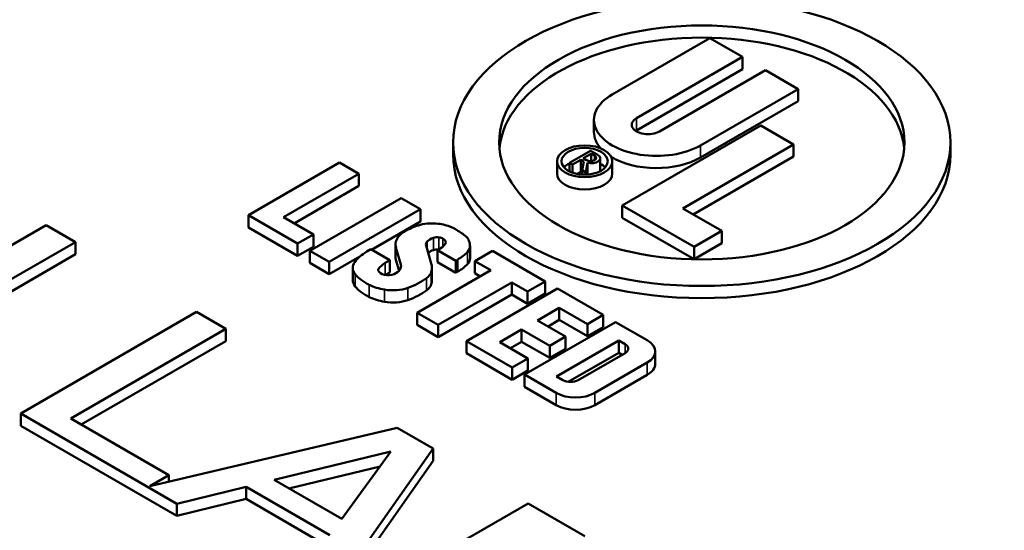
# Model space of a CAD drawing. Units: inches. Extents: x 0.1 to 21.9, y 0.1 to 16.9.
# Drawn here: x 18.9 to 19.6, y 15.4 to 15.7 of the extents above; entities that cross this region are included whole.
import ezdxf

# ---------------------------------------------------------------- set-up
doc = ezdxf.new("R2010")
doc.units = ezdxf.units.IN
doc.header["$MEASUREMENT"] = 0
doc.layers.add('Visible (ANSI)', color=7, linetype='Continuous', lineweight=50)
doc.layers.add('Visible Narrow (ANSI)', color=7, linetype='Continuous', lineweight=35)

msp = doc.modelspace()

# ---------------------------------------------------------------- linework, layer by layer
at = {"layer": 'Visible (ANSI)'}
for p, q in [((19.38135, 15.71517), (19.32003, 15.67976)), ((19.4019, 15.7033), (19.38135, 15.71517)), ((19.33527, 15.66484), (19.4019, 15.7033)), ((19.4019, 15.69565), (19.4019, 15.7033)), ((19.4019, 15.69565), (19.33527, 15.65718)), ((19.41626, 15.69501), (19.34964, 15.65654)), ((19.43681, 15.68314), (19.41626, 15.69501)), ((19.37549, 15.64774), (19.43681, 15.68314)), ((19.43681, 15.67549), (19.43681, 15.68314)), ((19.43681, 15.67549), (19.37549, 15.64009)), ((19.30854, 15.6561), (19.30854, 15.66375)), ((19.41339, 15.66018), (19.32632, 15.60991)), ((19.43394, 15.64832), (19.41339, 15.66018)), ((19.22001, 15.64194), (19.22001, 15.64959)), ((19.36433, 15.60813), (19.43394, 15.64832)), ((19.43394, 15.64066), (19.43394, 15.64832)), ((19.53251, 15.64194), (19.53251, 15.64959)), ((19.30639, 15.64439), (19.29313, 15.63673)), ((19.30173, 15.6396), (19.30672, 15.64249)), ((19.30383, 15.63839), (19.30173, 15.6396)), ((19.31086, 15.64181), (19.30639, 15.64439)), ((19.30672, 15.64249), (19.30882, 15.64127)), ((19.30672, 15.63781), (19.30672, 15.64249)), ((19.31244, 15.63195), (19.31244, 15.6396)), ((19.43394, 15.64066), (19.37096, 15.6043)), ((19.14864, 15.63689), (19.09141, 15.60385)), ((19.1608, 15.62988), (19.14864, 15.63689)), ((19.28534, 15.63007), (19.28534, 15.63773)), ((19.29313, 15.63673), (19.29495, 15.63569)), ((19.29313, 15.6314), (19.29313, 15.63673)), ((19.29495, 15.63569), (19.30018, 15.63871)), ((19.29495, 15.63062), (19.29495, 15.63569)), ((19.30018, 15.63871), (19.30217, 15.63756)), ((19.30018, 15.63105), (19.30018, 15.63871)), ((19.30217, 15.63756), (19.30111, 15.63212)), ((19.30348, 15.63076), (19.3045, 15.63685)), ((19.3045, 15.6294), (19.3045, 15.63685)), ((19.32002, 15.63007), (19.32002, 15.63773)), ((19.11351, 15.60258), (19.1608, 15.62988)), ((19.1608, 15.62222), (19.1608, 15.62988)), ((19.30018, 15.63105), (19.29799, 15.62979)), ((19.30111, 15.63052), (19.30018, 15.63105)), ((19.30111, 15.63212), (19.30348, 15.63076)), ((19.30111, 15.62939), (19.30111, 15.63212)), ((19.30348, 15.62935), (19.30348, 15.63076)), ((19.1608, 15.62222), (19.12014, 15.59875)), ((19.18731, 15.61457), (19.13008, 15.58152)), ((19.19947, 15.60755), (19.18731, 15.61457)), ((19.32632, 15.60991), (19.3714, 15.58389)), ((19.32632, 15.60226), (19.32632, 15.60991)), ((19.09141, 15.60385), (19.12235, 15.58599)), ((19.09141, 15.5962), (19.09141, 15.60385)), ((19.13229, 15.59173), (19.11351, 15.60258)), ((19.14224, 15.57451), (19.19947, 15.60755)), ((19.19947, 15.5999), (19.19947, 15.60755)), ((19.3714, 15.57623), (19.32632, 15.60226)), ((19.38886, 15.59397), (19.36433, 15.60813)), ((18.96441, 15.59759), (18.85393, 15.5338)), ((18.98277, 15.587), (18.96441, 15.59759)), ((19.12235, 15.57834), (19.09141, 15.5962)), ((19.19947, 15.5999), (19.16881, 15.5822)), ((19.12235, 15.58599), (19.13229, 15.59173)), ((19.13229, 15.58408), (19.13229, 15.59173)), ((19.3714, 15.58389), (19.38886, 15.59397)), ((19.38886, 15.58631), (19.38886, 15.59397)), ((18.88535, 15.53075), (18.98277, 15.587)), ((18.98277, 15.57934), (18.98277, 15.587)), ((19.12235, 15.57834), (19.12235, 15.58599)), ((19.13229, 15.58408), (19.12235, 15.57834)), ((19.18387, 15.57779), (19.18387, 15.58545)), ((19.18414, 15.58351), (19.18719, 15.57286)), ((19.20631, 15.57353), (19.20306, 15.58492)), ((19.23066, 15.57692), (19.23066, 15.58457)), ((19.38886, 15.58631), (19.3714, 15.57623)), ((19.3714, 15.57623), (19.3714, 15.58389)), ((18.98277, 15.57934), (18.89198, 15.52693)), ((19.13008, 15.57387), (19.13008, 15.58152)), ((19.13008, 15.58152), (19.14224, 15.57451)), ((19.16148, 15.57796), (19.14224, 15.56685)), ((19.16835, 15.58247), (19.16574, 15.58096)), ((19.18028, 15.57558), (19.16835, 15.58247)), ((19.21193, 15.58295), (19.21016, 15.58193)), ((19.21016, 15.58193), (19.22165, 15.57529)), ((19.21016, 15.57427), (19.21016, 15.58193)), ((19.24476, 15.5814), (19.23371, 15.57502)), ((19.27791, 15.56226), (19.24476, 15.5814)), ((19.14224, 15.56685), (19.13008, 15.57387)), ((19.14224, 15.56685), (19.14224, 15.57451)), ((19.17744, 15.57393), (19.18028, 15.57558)), ((19.18028, 15.56792), (19.18028, 15.57558)), ((19.18611, 15.56899), (19.18414, 15.57586)), ((19.22165, 15.56764), (19.21016, 15.57427)), ((19.22165, 15.57529), (19.22298, 15.57606)), ((19.22165, 15.56764), (19.22165, 15.57529)), ((19.23371, 15.57502), (19.24366, 15.56928)), ((19.23371, 15.56737), (19.23371, 15.57502)), ((19.15698, 15.56314), (19.15698, 15.5708)), ((19.18028, 15.56792), (19.17748, 15.5663)), ((19.24366, 15.56928), (19.19748, 15.54261)), ((19.2067, 15.56314), (19.2067, 15.5708)), ((19.22298, 15.5684), (19.22165, 15.56764)), ((19.23703, 15.56545), (19.23371, 15.56737)), ((19.21073, 15.53496), (19.25692, 15.56162)), ((19.25692, 15.56162), (19.26686, 15.55588)), ((19.25692, 15.55397), (19.25692, 15.56162)), ((19.26686, 15.55588), (19.27791, 15.56226)), ((19.27791, 15.55461), (19.27791, 15.56226)), ((19.25692, 15.55397), (19.21073, 15.52731)), ((19.28564, 15.5578), (19.22841, 15.52475)), ((19.26686, 15.54823), (19.25692, 15.55397)), ((19.26686, 15.54823), (19.26686, 15.55588)), ((19.27791, 15.55461), (19.26686, 15.54823)), ((19.31437, 15.54121), (19.28564, 15.5578)), ((19.05887, 15.54306), (18.94839, 15.47927)), ((19.07723, 15.53246), (19.05887, 15.54306)), ((19.19748, 15.54261), (19.21073, 15.53496)), ((19.19748, 15.53496), (19.19748, 15.54261)), ((19.27305, 15.53777), (19.28675, 15.54568)), ((19.28675, 15.54568), (19.30443, 15.53547)), ((19.28675, 15.53802), (19.28675, 15.54568)), ((19.30443, 15.53547), (19.31437, 15.54121)), ((19.31437, 15.53356), (19.31437, 15.54121)), ((19.21073, 15.52731), (19.19748, 15.53496)), ((19.21073, 15.52731), (19.21073, 15.53496)), ((19.3221, 15.53675), (19.26487, 15.5037)), ((19.29073, 15.52756), (19.27305, 15.53777)), ((19.28675, 15.53802), (19.27968, 15.53394)), ((19.30443, 15.52782), (19.28675, 15.53802)), ((19.30443, 15.52782), (19.30443, 15.53547)), ((19.34199, 15.52526), (19.3221, 15.53675)), ((18.97981, 15.47622), (19.07723, 15.53246)), ((19.07723, 15.52481), (19.07723, 15.53246)), ((19.2494, 15.52412), (19.2631, 15.53203)), ((19.2631, 15.53203), (19.28078, 15.52182)), ((19.2631, 15.52437), (19.2631, 15.53203)), ((19.31437, 15.53356), (19.30443, 15.52782)), ((19.07723, 15.52481), (18.98644, 15.47239)), ((19.22841, 15.52475), (19.25714, 15.50817)), ((19.22841, 15.5171), (19.22841, 15.52475)), ((19.26708, 15.51391), (19.2494, 15.52412)), ((19.2631, 15.52437), (19.25603, 15.52029)), ((19.28078, 15.51417), (19.2631, 15.52437)), ((19.28078, 15.52182), (19.29073, 15.52756)), ((19.28078, 15.51417), (19.28078, 15.52182)), ((19.28498, 15.50256), (19.32409, 15.52514)), ((19.29073, 15.51991), (19.29073, 15.52756)), ((19.32409, 15.52514), (19.32807, 15.52284)), ((19.32409, 15.51748), (19.32409, 15.52514)), ((19.25714, 15.50051), (19.22841, 15.5171)), ((19.29073, 15.51991), (19.28078, 15.51417)), ((19.32409, 15.51748), (19.2924, 15.49918)), ((19.32807, 15.51723), (19.29868, 15.50026)), ((19.3263, 15.51621), (19.32409, 15.51748)), ((19.34702, 15.51059), (19.34702, 15.51825)), ((19.25714, 15.50817), (19.26708, 15.51391)), ((19.26708, 15.50626), (19.26708, 15.51391)), ((19.30907, 15.49222), (19.34199, 15.51123)), ((19.25714, 15.50051), (19.25714, 15.50817)), ((19.26708, 15.50626), (19.25714, 15.50051)), ((19.26487, 15.5037), (19.28476, 15.49222)), ((19.26487, 15.49605), (19.26487, 15.5037)), ((19.34199, 15.50358), (19.30907, 15.48457)), ((19.28896, 15.50026), (19.28498, 15.50256)), ((19.28476, 15.48457), (19.26487, 15.49605)), ((18.94839, 15.47927), (19.04652, 15.42261)), ((18.94839, 15.47161), (18.94839, 15.47927)), ((19.0415, 15.4406), (18.97981, 15.47622)), ((19.04652, 15.41496), (18.94839, 15.47161)), ((19.18494, 15.47027), (19.0295, 15.43367)), ((19.20759, 15.4572), (19.18494, 15.47027)), ((19.10758, 15.4375), (19.18091, 15.45534)), ((19.14357, 15.36658), (19.20759, 15.4572)), ((19.18091, 15.45534), (19.15002, 15.413)), ((19.20759, 15.44954), (19.20759, 15.4572)), ((19.20759, 15.44954), (19.14357, 15.35892)), ((19.17412, 15.44603), (19.11691, 15.43212)), ((19.0295, 15.43367), (19.0415, 15.4406)), ((19.0415, 15.4365), (19.0415, 15.4406)), ((19.15002, 15.413), (19.10758, 15.4375)), ((19.04652, 15.42261), (19.08994, 15.43321)), ((19.08994, 15.43321), (19.14259, 15.40282)), ((19.08994, 15.42556), (19.08994, 15.43321)), ((19.08994, 15.42556), (19.04652, 15.41496)), ((19.04652, 15.41496), (19.04652, 15.42261)), ((19.13865, 15.39743), (19.08994, 15.42556)), ((19.26713, 15.42282), (19.15664, 15.35903)), ((19.30276, 15.40225), (19.26713, 15.42282))]:
    msp.add_line(p, q, dxfattribs=at)
for centre, major_axis in [((19.37626, 15.64959), (-0.15625, 0)), ((19.37626, 15.64959), (-0.12734, 0)), ((19.30268, 15.63773), (-0.01734, 0)), ((19.30268, 15.63773), (-0.01453, 0))]:
    msp.add_ellipse(centre, major_axis=major_axis, ratio=0.57735, dxfattribs=at)
for centre, major_axis, start_param, end_param in [((19.37626, 15.64194), (0.12734, 0), 0.05208, 3.089512), ((19.34776, 15.66375), (-0.03922, 0), 5.497787, 8.63938), ((19.34245, 15.66069), (-0.01016, 0), 5.497787, 8.63938), ((19.34776, 15.6561), (-0.03922, 0), 0, 0.468527), ((19.34245, 15.65304), (-0.01016, 0), 5.497787, 5.572024), ((19.37626, 15.64194), (0.15625, 0), 3.141593, 6.283185), ((19.30633, 15.63983), (0.00353, 0), 3.926991, 7.068583), ((19.30703, 15.6396), (0.00541, 0), 4.22393, 7.068583), ((19.34776, 15.6561), (-0.03922, 0), 0.760799, 2.356194), ((19.30268, 15.63007), (-0.01453, 0), 5.429122, 5.809467), ((19.30268, 15.63007), (-0.01453, 0), 3.615311, 3.976005), ((19.30268, 15.63007), (0.01734, 0), 3.141593, 6.283185), ((19.30703, 15.63195), (0.00541, 0), 6.13252, 6.283185), ((19.21565, 15.5787), (-0.03687, 0), 5.167085, 5.45415), ((19.20632, 15.58972), (-0.01562, 0), 4.773974, 5.167085), ((19.20659, 15.5872), (-0.02, 0), 4.271023, 4.773974), ((19.20566, 15.58606), (-0.02219, 0), 3.92138, 4.271023), ((19.2051, 15.58535), (-0.02125, 0), 5.45415, 6.013381), ((19.21359, 15.5841), (0.01125, 0), 2.124323, 2.632415), ((19.20998, 15.58748), (0.00438, 0), 1.29615, 2.124323), ((19.20947, 15.58643), (0.00625, 0), 0.839758, 1.29615), ((19.17255, 15.56716), (-0.06875, 0), 3.785492, 3.92138), ((19.21728, 15.58655), (0.01281, 0), 0.274438, 0.6439), ((19.2045, 15.58545), (-0.02062, 0), 6.013381, 6.44664), ((19.20923, 15.58551), (-0.00625, 0), 5.774008, 6.44664), ((19.2022, 15.58856), (0.01375, 0), 5.497787, 5.921352), ((19.2101, 15.58684), (0.00531, 0), 5.921352, 7.122944), ((19.2166, 15.58457), (0.01406, 0), 5.788761, 6.344256), ((19.20194, 15.58405), (0.02875, 0), 0.061071, 0.274438), ((19.19004, 15.56692), (-0.03437, 0), 5.497787, 5.896681), ((19.2045, 15.57779), (-0.02063, 0), 0, 0.163455), ((19.21359, 15.57645), (-0.01125, 0), 5.265915, 5.667355), ((19.20998, 15.57982), (-0.00437, 0), 4.521722, 5.265915), ((19.19845, 15.59022), (0.03469, 0), 5.497787, 5.788761), ((19.17354, 15.5708), (-0.01656, 0), 5.896681, 6.720077), ((19.19061, 15.56633), (-0.01862, 0), 5.497787, 5.925743), ((19.17661, 15.57186), (0.01072, 0), 5.345119, 6.44664), ((19.17764, 15.5708), (0.02906, 0), 6.125455, 6.44664), ((19.19845, 15.58257), (-0.03469, 0), 2.356194, 2.647169), ((19.2166, 15.57692), (0.01406, 0), 5.788761, 6.283185), ((19.18912, 15.575), (0.03375, 0), 3.578485, 4.011903), ((19.17612, 15.56946), (-0.00316, 0), 5.925743, 6.476492), ((19.17922, 15.56981), (-0.00631, 0), 0.193306, 2.203526), ((19.19184, 15.56949), (0.01469, 0), 5.616848, 6.125455), ((19.17354, 15.56314), (-0.01656, 0), 0, 0.436892), ((19.18912, 15.56734), (-0.03375, 0), 0.436892, 0.87031), ((19.18469, 15.57196), (0.02687, 0), 4.011903, 4.418063), ((19.16825, 15.5802), (0.04469, 0), 5.262852, 5.616848), ((19.19184, 15.56184), (0.01469, 0), 5.616848, 6.125455), ((19.17764, 15.56314), (0.02906, 0), 6.125455, 6.283185), ((19.18215, 15.56713), (0.01812, 0), 4.418063, 5.262852), ((19.16825, 15.57254), (-0.04469, 0), 2.121259, 2.475256), ((19.18469, 15.56431), (-0.02687, 0), 0.87031, 1.27647), ((19.18215, 15.55947), (-0.01812, 0), 1.27647, 2.121259), ((19.32321, 15.52003), (0.00687, 0), 5.497787, 7.068583), ((19.32984, 15.51825), (0.01719, 0), 5.497787, 7.068583), ((19.32984, 15.51059), (0.01719, 0), 5.497787, 6.283185), ((19.29382, 15.50307), (-0.00687, 0), 0.785398, 2.356194), ((19.29691, 15.49924), (0.01719, 0), 3.926991, 5.497787), ((19.29691, 15.49158), (-0.01719, 0), 0.785398, 2.356194), ((18.84909, 15.34523), (0.11719, 0), 6.195919, 11.082841)]:
    msp.add_ellipse(centre, major_axis=major_axis, ratio=0.57735, start_param=start_param, end_param=end_param, dxfattribs=at)
msp.add_open_spline([(20.48387, 15.43368), (20.48107, 15.52091), (20.45558, 15.60748), (20.3621, 15.77332), (20.29217, 15.85213), (20.11332, 15.99481), (20.00273, 16.05795), (19.75381, 16.16027), (19.61539, 16.19933), (19.32535, 16.24964), (19.17384, 16.26097), (18.87254, 16.25509), (18.72282, 16.23791), (18.43955, 16.17652), (18.30609, 16.13229), (18.06855, 16.02025), (17.96456, 15.9524), (17.79823, 15.79882), (17.73546, 15.7131), (17.67238, 15.56078), (17.6583, 15.49737), (17.65626, 15.43368)], degree=3, knots=[0.803915, 0.803915, 0.803915, 0.803915, 1.100009, 1.100009, 1.411872, 1.411872, 1.73747, 1.73747, 2.064324, 2.064324, 2.39001, 2.39001, 2.715274, 2.715274, 3.041171, 3.041171, 3.36819, 3.36819, 3.692278, 3.692278, 3.908474, 3.908474, 3.908474, 3.908474], dxfattribs=at)
at = {"layer": 'Visible Narrow (ANSI)'}
for p, q in [((19.33527, 15.65718), (19.33527, 15.66484)), ((19.37549, 15.64009), (19.37549, 15.64774)), ((19.30882, 15.63839), (19.30882, 15.64127)), ((19.20768, 15.58197), (19.20768, 15.58963)), ((19.21116, 15.58251), (19.21116, 15.58991)), ((19.18414, 15.57586), (19.18414, 15.58351)), ((19.20377, 15.58244), (19.20377, 15.58727)), ((19.21364, 15.58416), (19.21364, 15.58912)), ((19.22898, 15.57306), (19.22898, 15.58072)), ((19.17744, 15.56631), (19.17744, 15.57393)), ((19.18719, 15.57085), (19.18719, 15.57286)), ((19.22298, 15.5684), (19.22298, 15.57606)), ((19.15854, 15.5591), (19.15854, 15.56675)), ((19.17316, 15.56877), (19.17316, 15.57009)), ((19.20634, 15.56051), (19.20634, 15.56816)), ((19.16736, 15.55245), (19.16736, 15.5601)), ((19.20338, 15.5566), (19.20338, 15.56425)), ((19.17689, 15.54946), (19.17689, 15.55711)), ((19.19163, 15.55056), (19.19163, 15.55821)), ((19.32807, 15.51723), (19.32807, 15.52284)), ((19.34199, 15.50358), (19.34199, 15.51123)), ((19.28476, 15.48457), (19.28476, 15.49222)), ((19.30907, 15.48457), (19.30907, 15.49222))]:
    msp.add_line(p, q, dxfattribs=at)
msp.add_ellipse((19.07006, 15.46515), major_axis=(-1.35547, 0), ratio=0.57735, dxfattribs=at)
msp.add_ellipse((19.07006, 15.41856), major_axis=(-1.41405, 0), ratio=0.57735, start_param=6.264668, end_param=9.443295, dxfattribs=at)

doc.saveas('drawing.dxf')
